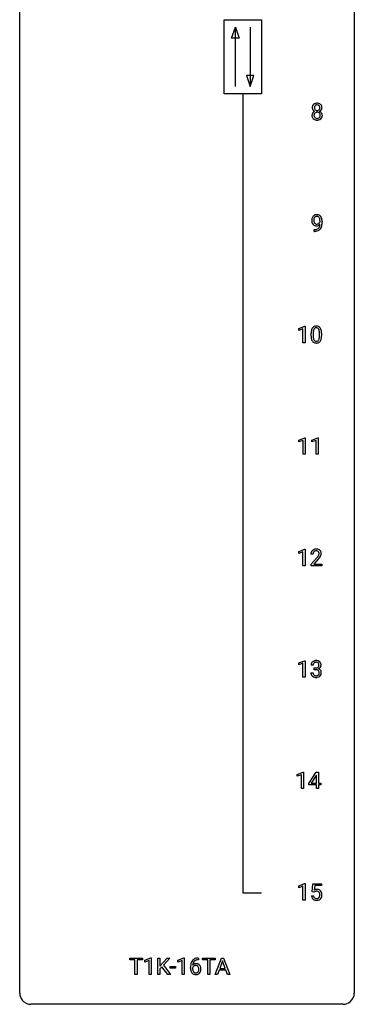
# Model space of a CAD drawing. Extents: x 3 to 27, y -3 to 140.
# Drawn here: x 3 to 27, y -3 to 67 of the extents above; entities that cross this region are included whole.
import ezdxf

# ---------------------------------------------------------------- set-up
doc = ezdxf.new("R2010")
doc.units = 0
doc.layers.add('DEFAULT_255_1_234', color=255, linetype='CONTINUOUS')
doc.layers.add('DEFAULT_255_2_778', color=255, linetype='CONTINUOUS')

msp = doc.modelspace()

# ---------------------------------------------------------------- linework, layer by layer
at = {"layer": 'DEFAULT_255_1_234'}
for p, q in [((24.151, 52.938), (24.151, 52.998)), ((24.299, 52.967), (24.299, 52.924)), ((23.728, 52.265), (23.728, 52.39)), ((23.728, 52.39), (23.76, 52.39)), ((23.757, 52.265), (23.728, 52.265)), ((22.64, 45.343), (23.065, 45.503)), ((22.64, 45.208), (22.64, 45.343)), ((22.939, 45.318), (22.64, 45.208)), ((22.939, 44.328), (22.939, 45.318)), ((23.065, 45.503), (23.089, 45.503)), ((23.089, 45.503), (23.089, 44.328)), ((23.519, 44.807), (23.519, 45.005)), ((23.668, 45.041), (23.668, 44.803)), ((24.109, 44.787), (24.109, 45.03)), ((24.257, 45.019), (24.257, 44.827)), ((23.089, 44.328), (22.939, 44.328)), ((22.649, 37.406), (23.074, 37.565)), ((22.649, 37.271), (22.649, 37.406)), ((22.948, 37.381), (22.649, 37.271)), ((22.948, 36.39), (22.948, 37.381)), ((23.074, 37.565), (23.098, 37.565)), ((23.098, 37.565), (23.098, 36.39)), ((23.572, 37.406), (23.998, 37.565)), ((23.572, 37.271), (23.572, 37.406)), ((23.872, 37.381), (23.572, 37.271)), ((23.872, 36.39), (23.872, 37.381)), ((23.998, 37.565), (24.021, 37.565)), ((24.021, 37.565), (24.021, 36.39)), ((23.098, 36.39), (22.948, 36.39)), ((24.021, 36.39), (23.872, 36.39)), ((22.64, 29.468), (23.065, 29.628)), ((22.64, 29.333), (22.64, 29.468)), ((23.065, 29.628), (23.089, 29.628)), ((23.089, 29.628), (23.089, 28.453)), ((22.939, 29.443), (22.64, 29.333)), ((22.939, 28.453), (22.939, 29.443)), ((23.65, 29.278), (23.501, 29.278)), ((23.524, 28.56), (23.929, 29.009)), ((24.016, 28.914), (23.703, 28.574)), ((23.089, 28.453), (22.939, 28.453)), ((23.524, 28.453), (23.524, 28.56)), ((24.29, 28.453), (23.524, 28.453)), ((23.703, 28.574), (24.29, 28.574)), ((24.29, 28.574), (24.29, 28.453)), ((22.64, 21.531), (23.065, 21.69)), ((22.64, 21.396), (22.64, 21.531)), ((22.939, 21.506), (22.64, 21.396)), ((22.939, 20.515), (22.939, 21.506)), ((23.065, 21.69), (23.089, 21.69)), ((23.089, 21.69), (23.089, 20.515)), ((23.661, 21.378), (23.513, 21.378)), ((23.74, 21.051), (23.74, 21.172)), ((23.74, 21.172), (23.852, 21.172)), ((23.852, 21.051), (23.74, 21.051)), ((23.089, 20.515), (22.939, 20.515)), ((23.502, 20.824), (23.652, 20.824)), ((22.534, 13.593), (22.959, 13.753)), ((22.534, 13.458), (22.534, 13.593)), ((22.833, 13.568), (22.534, 13.458)), ((22.833, 12.578), (22.833, 13.568)), ((22.959, 13.753), (22.983, 13.753)), ((22.983, 13.753), (22.983, 12.578)), ((23.363, 12.937), (23.887, 13.747)), ((23.878, 13.512), (23.532, 12.971)), ((23.896, 13.544), (23.878, 13.512)), ((23.887, 13.747), (24.045, 13.747)), ((23.896, 12.971), (23.896, 13.544)), ((24.045, 13.747), (24.045, 12.971)), ((23.363, 12.849), (23.363, 12.937)), ((23.896, 12.849), (23.363, 12.849)), ((23.532, 12.971), (23.896, 12.971)), ((23.896, 12.578), (23.896, 12.849)), ((24.045, 12.971), (24.208, 12.971)), ((24.208, 12.849), (24.045, 12.849)), ((24.045, 12.849), (24.045, 12.578)), ((24.208, 12.971), (24.208, 12.849)), ((22.983, 12.578), (22.833, 12.578)), ((24.045, 12.578), (23.896, 12.578)), ((22.64, 5.656), (23.065, 5.815)), ((22.64, 5.521), (22.64, 5.656)), ((22.939, 5.631), (22.64, 5.521)), ((22.939, 4.64), (22.939, 5.631)), ((23.065, 5.815), (23.089, 5.815)), ((23.089, 5.815), (23.089, 4.64)), ((23.592, 5.227), (23.652, 5.81)), ((23.652, 5.81), (24.251, 5.81)), ((23.778, 5.672), (23.742, 5.354)), ((24.251, 5.672), (23.778, 5.672)), ((24.251, 5.81), (24.251, 5.672)), ((23.55, 4.948), (23.691, 4.948)), ((23.711, 5.196), (23.592, 5.227)), ((23.75, 5.228), (23.711, 5.196)), ((23.089, 4.64), (22.939, 4.64)), ((10.607, 0.391), (10.607, 0.518)), ((10.607, 0.518), (11.511, 0.518)), ((10.982, 0.391), (10.607, 0.391)), ((10.982, -0.651), (10.982, 0.391)), ((11.511, 0.391), (11.135, 0.391)), ((11.135, 0.391), (11.135, -0.651)), ((11.511, 0.518), (11.511, 0.391)), ((11.685, 0.364), (12.111, 0.524)), ((11.685, 0.229), (11.685, 0.364)), ((11.985, 0.339), (11.685, 0.229)), ((11.985, -0.651), (11.985, 0.339)), ((12.111, 0.524), (12.134, 0.524)), ((12.134, 0.524), (12.134, -0.651)), ((12.608, -0.651), (12.608, 0.518)), ((12.608, 0.518), (12.762, 0.518)), ((12.762, 0.518), (12.762, -0.06)), ((12.762, -0.06), (13.282, 0.518)), ((13.468, 0.518), (13.008, 0.002)), ((13.008, 0.002), (13.505, -0.651)), ((13.282, 0.518), (13.468, 0.518)), ((14.043, 0.364), (14.468, 0.524)), ((14.043, 0.229), (14.043, 0.364)), ((14.342, 0.339), (14.043, 0.229)), ((14.342, -0.651), (14.342, 0.339)), ((14.468, 0.524), (14.492, 0.524)), ((14.492, 0.524), (14.492, -0.651)), ((15.51, 0.393), (15.483, 0.393)), ((15.484, 0.519), (15.51, 0.519)), ((15.51, 0.519), (15.51, 0.393)), ((15.793, 0.391), (15.793, 0.518)), ((15.793, 0.518), (16.697, 0.518)), ((16.168, 0.391), (15.793, 0.391)), ((16.168, -0.651), (16.168, 0.391)), ((16.697, 0.391), (16.321, 0.391)), ((16.321, 0.391), (16.321, -0.651)), ((16.694, -0.651), (17.14, 0.518)), ((16.697, 0.518), (16.697, 0.391)), ((17.208, 0.328), (17.01, -0.219)), ((17.14, 0.518), (17.275, 0.518)), ((17.407, -0.219), (17.208, 0.328)), ((17.275, 0.518), (17.723, -0.651)), ((11.135, -0.651), (10.982, -0.651)), ((12.134, -0.651), (11.985, -0.651)), ((12.762, -0.651), (12.608, -0.651)), ((12.905, -0.108), (12.762, -0.256)), ((12.762, -0.256), (12.762, -0.651)), ((13.32, -0.651), (12.905, -0.108)), ((13.505, -0.651), (13.32, -0.651)), ((13.482, -0.215), (13.482, -0.094)), ((13.482, -0.094), (13.874, -0.094)), ((13.874, -0.215), (13.482, -0.215)), ((13.874, -0.094), (13.874, -0.215)), ((14.492, -0.651), (14.342, -0.651)), ((14.936, -0.206), (14.936, -0.149)), ((15.085, -0.169), (15.085, -0.223)), ((16.321, -0.651), (16.168, -0.651)), ((16.853, -0.651), (16.694, -0.651)), ((16.963, -0.346), (16.853, -0.651)), ((17.453, -0.346), (16.963, -0.346)), ((17.01, -0.219), (17.407, -0.219)), ((17.565, -0.651), (17.453, -0.346)), ((17.723, -0.651), (17.565, -0.651))]:
    msp.add_line(p, q, dxfattribs=at)
for centre, radius, start, end in [((23.973, 61.071), 0.373, 164.61861, 180.52924), ((23.932, 61.067), 0.332, 179.99929, 181.16551), ((23.875, 61.062), 0.274, 180.43165, 213.2714), ((23.883, 61.095), 0.28, 132.24544, 164.50923), ((23.912, 61.062), 0.323, 100.70528, 132.13873), ((24.014, 61.066), 0.265, 168.38021, 180.36024), ((23.991, 61.063), 0.242, 179.50297, 194.91268), ((23.932, 61.085), 0.18, 135.30531, 168.98823), ((23.933, 61.047), 0.182, 194.97222, 224.1944), ((23.93, 61.087), 0.178, 105.92297, 135.16629), ((23.943, 60.924), 0.464, 89.67326, 101.24495), ((23.943, 61.036), 0.23, 89.47759, 105.72979), ((23.949, 60.942), 0.446, 76.28766, 90.45861), ((23.945, 61.019), 0.248, 86.98338, 90.02001), ((23.953, 61.08), 0.186, 44.39587, 88.24989), ((23.979, 61.064), 0.321, 47.82402, 76.42669), ((23.954, 61.08), 0.185, 16.3252, 44.7913), ((23.954, 61.05), 0.186, 316.0413, 351.91627), ((23.907, 61.067), 0.234, 359.47895, 16.06791), ((23.881, 61.064), 0.261, 351.10568, 0.19366), ((24.002, 61.09), 0.286, 6.91687, 47.62614), ((24.008, 61.065), 0.282, 338.87636, 0.5166), ((23.883, 61.068), 0.407, 359.84197, 7.96945), ((23.871, 60.522), 0.298, 145.67959, 180.62596), ((23.989, 60.518), 0.415, 179.93155, 185.32545), ((23.872, 60.5), 0.298, 184.01044, 228.50718), ((23.887, 60.51), 0.318, 115.55379, 145.64162), ((23.894, 61.075), 0.297, 213.34392, 222.62713), ((23.906, 61.089), 0.315, 222.95484, 244.13725), ((24.009, 60.523), 0.287, 171.26519, 180.18594), ((23.992, 60.519), 0.27, 179.51547, 193.64667), ((23.929, 60.538), 0.205, 135.3399, 172.10439), ((23.911, 60.499), 0.186, 193.35406, 225.82569), ((23.921, 60.449), 0.387, 113.24379, 116.20546), ((23.915, 60.506), 0.194, 226.41803, 255.85537), ((23.924, 60.543), 0.199, 104.88559, 135.24483), ((23.93, 61.045), 0.178, 224.29614, 262.01574), ((23.94, 60.599), 0.291, 255.46556, 268.7986), ((23.941, 60.476), 0.268, 89.49592, 104.85798), ((23.944, 61.118), 0.253, 261.12504, 270.19599), ((23.945, 60.683), 0.375, 268.34648, 270.01049), ((23.944, 60.452), 0.291, 82.26145, 90.14395), ((23.947, 61.099), 0.234, 269.48256, 285.09883), ((23.947, 60.615), 0.307, 269.57591, 282.08231), ((23.959, 60.532), 0.21, 45.30288, 83.19215), ((23.963, 61.041), 0.174, 285.15857, 315.94846), ((23.97, 60.515), 0.205, 281.75225, 306.60564), ((23.98, 60.499), 0.186, 307.135, 314.0278), ((23.964, 60.537), 0.203, 17.29226, 45.46272), ((23.976, 60.502), 0.19, 314.25534, 350.16932), ((23.957, 61.136), 0.369, 296.09023, 297.36181), ((23.982, 60.48), 0.352, 47.90092, 67.19469), ((23.985, 61.087), 0.312, 296.7586, 325.75365), ((23.917, 60.524), 0.251, 359.44541, 16.92564), ((23.891, 60.52), 0.277, 349.41457, 0.29307), ((24.026, 60.495), 0.288, 310.84975, 342.7448), ((24.002, 60.505), 0.32, 35.23624, 47.55137), ((24.024, 61.06), 0.265, 325.84124, 338.47959), ((24.028, 60.522), 0.289, 359.27597, 35.40141), ((23.954, 60.515), 0.364, 343.12945, 0.57765), ((23.903, 60.538), 0.346, 228.75537, 257.84844), ((23.941, 60.698), 0.511, 257.45845, 270.42875), ((23.949, 60.698), 0.511, 269.61927, 281.979), ((23.984, 60.543), 0.352, 281.54739, 310.91699), ((23.925, 53.11), 0.349, 136.33242, 155.08714), ((23.896, 53.134), 0.312, 121.23673, 135.96805), ((23.911, 53.108), 0.341, 96.84563, 120.98815), ((23.922, 53.135), 0.193, 112.93823, 142.53208), ((23.924, 53.121), 0.206, 89.2729, 111.91404), ((23.925, 53.015), 0.436, 89.88702, 97.28028), ((23.93, 53.079), 0.372, 70.65056, 90.67491), ((23.929, 53.151), 0.176, 50.38512, 90.6706), ((23.943, 53.13), 0.319, 36.7493, 69.82199), ((23.844, 53.052), 0.446, 15.39587, 37.08401), ((24.095, 53.049), 0.531, 166.7586, 180.32012), ((24.119, 53.046), 0.555, 179.96523, 184.30139), ((24.028, 53.036), 0.464, 183.9376, 204.12763), ((24.01, 53.067), 0.444, 154.69551, 166.56798), ((23.96, 53.007), 0.39, 204.34475, 209.0454), ((23.896, 52.968), 0.315, 208.47272, 236.21349), ((24.095, 53.06), 0.385, 166.11003, 178.66543), ((24.2, 53.054), 0.49, 178.26321, 180.01111), ((24.12, 53.051), 0.41, 179.6162, 191.87872), ((23.997, 53.024), 0.285, 191.61917, 215.29723), ((23.977, 53.091), 0.263, 142.10213, 166.38356), ((23.88, 52.947), 0.289, 236.47179, 254.35413), ((23.978, 53.013), 0.262, 215.73201, 216.53554), ((23.924, 52.97), 0.193, 215.74867, 239.97275), ((23.895, 53.004), 0.347, 254.59991, 270.41803), ((23.917, 52.965), 0.185, 241.06502, 269.28105), ((23.897, 53.004), 0.347, 269.99664, 270.79004), ((23.9, 52.957), 0.301, 270.26331, 297.38519), ((23.921, 53.014), 0.234, 268.40625, 270.00713), ((23.921, 53.009), 0.229, 269.9447, 306.82489), ((23.871, 53.013), 0.364, 297.40373, 320.01676), ((23.884, 53.098), 0.246, 34.12503, 50.30701), ((23.836, 52.701), 0.298, 313.85262, 338.59893), ((23.898, 53.051), 0.278, 305.50724, 327.07734), ((23.835, 53.061), 0.307, 27.20155, 34.68294), ((23.775, 53.034), 0.372, 9.94301, 26.77001), ((23.673, 52.768), 0.474, 338.25236, 351.24309), ((23.909, 53.042), 0.263, 327.41049, 336.84017), ((23.6, 53.001), 0.551, 359.66338, 10.11753), ((23.432, 52.809), 0.718, 350.94095, 357.66919), ((23.781, 52.74), 0.497, 322.85781, 342.15279), ((23.459, 52.849), 0.836, 341.83595, 352.98842), ((23.631, 52.99), 0.668, 3.94889, 15.67986), ((22.93, 52.917), 1.37, 352.83663, 0.27827), ((23.39, 52.968), 0.909, 359.92924, 4.26653), ((23.744, 53.168), 0.904, 270.82072, 273.4013), ((23.753, 52.987), 0.597, 270.6215, 281.40628), ((23.763, 52.943), 0.678, 272.92817, 286.49228), ((23.796, 52.781), 0.387, 281.18526, 299.06211), ((23.836, 52.712), 0.436, 285.95414, 318.88781), ((23.834, 52.709), 0.306, 299.50678, 313.12009), ((23.867, 52.681), 0.392, 319.33432, 322.09989), ((24.714, 45.01), 1.195, 173.76756, 180.23155), ((24.262, 45.061), 0.74, 164.30586, 173.90022), ((23.971, 45.145), 0.437, 148.7922, 164.56838), ((23.876, 45.198), 0.328, 144.58839, 148.11763), ((23.841, 45.222), 0.286, 101.64409, 144.51424), ((24.512, 45.046), 0.844, 172.02595, 178.07032), ((24.815, 45.031), 1.148, 177.86317, 179.50441), ((24.182, 45.093), 0.511, 163.37633, 172.1411), ((23.973, 45.157), 0.292, 149.42089, 163.62864), ((23.867, 45.221), 0.168, 105.79811, 149.73881), ((23.884, 45.053), 0.46, 89.5284, 102.58198), ((23.885, 45.154), 0.237, 89.38069, 105.67626), ((23.892, 45.049), 0.464, 77.04379, 90.50813), ((23.889, 45.128), 0.263, 81.10601, 90.2185), ((23.907, 45.216), 0.173, 30.74079, 82.46571), ((23.932, 45.213), 0.295, 48.27786, 77.49947), ((23.854, 45.182), 0.236, 24.28712, 31.39356), ((23.737, 45.132), 0.363, 12.08056, 23.8174), ((23.461, 45.071), 0.646, 4.83622, 12.29045), ((23.04, 45.033), 1.068, 359.80904, 4.94079), ((23.939, 45.226), 0.281, 36.31421, 47.63059), ((23.852, 45.168), 0.386, 18.29318, 35.67692), ((23.598, 45.08), 0.654, 8.02467, 18.56052), ((23.182, 45.019), 1.075, 1.12741, 8.17183), ((22.858, 45.006), 1.399, 0.54241, 1.3863), ((24.872, 44.824), 1.353, 180.74494, 181.151), ((24.592, 44.814), 1.072, 180.89762, 188.00555), ((24.196, 44.757), 0.673, 187.88164, 198.23465), ((23.947, 44.673), 0.41, 197.96935, 215.26236), ((23.845, 44.604), 0.287, 215.86183, 257.27886), ((24.708, 44.8), 1.04, 179.79956, 185.24604), ((24.304, 44.761), 0.634, 185.14116, 193.00796), ((24.04, 44.699), 0.363, 192.78976, 205.25077), ((23.935, 44.652), 0.248, 205.80054, 211.25375), ((23.883, 44.617), 0.185, 210.37898, 238.40081), ((23.885, 44.759), 0.447, 256.62289, 270.51044), ((23.881, 44.622), 0.188, 239.65206, 265.97938), ((23.889, 44.689), 0.256, 265.13154, 270.06033), ((23.892, 44.657), 0.224, 269.33147, 287.2178), ((23.893, 44.771), 0.459, 269.59773, 281.67344), ((23.906, 44.606), 0.171, 287.7958, 329.08087), ((23.933, 44.604), 0.288, 280.58014, 324.91731), ((23.81, 44.666), 0.284, 328.66347, 343.33251), ((23.593, 44.734), 0.512, 343.04995, 351.93934), ((23.246, 44.785), 0.862, 351.8069, 357.79592), ((22.923, 44.802), 1.186, 357.58719, 359.26775), ((23.895, 44.63), 0.334, 324.93524, 328.61605), ((23.796, 44.685), 0.447, 329.28036, 344.74728), ((23.496, 44.77), 0.758, 344.49347, 353.97655), ((23.033, 44.822), 1.225, 353.8442, 0.22879), ((23.828, 29.304), 0.324, 133.45412, 162.947), ((23.846, 29.285), 0.35, 100.78694, 133.4384), ((23.861, 29.31), 0.208, 136.17574, 166.36747), ((23.849, 29.319), 0.192, 129.72793, 135.7542), ((23.857, 29.307), 0.207, 102.17394, 129.20619), ((23.881, 29.13), 0.508, 89.66053, 101.37042), ((23.881, 29.204), 0.313, 89.54607, 102.54188), ((23.887, 29.136), 0.502, 78.21712, 90.41304), ((23.884, 29.257), 0.259, 82.16021, 90.15058), ((23.898, 29.331), 0.184, 43.44154, 83.16614), ((23.923, 29.298), 0.336, 55.92682, 78.48886), ((23.89, 29.323), 0.195, 16.17147, 43.52844), ((23.943, 29.332), 0.297, 47.92923, 55.4054), ((23.953, 29.343), 0.283, 4.33477, 48.05607), ((23.908, 29.282), 0.407, 163.28787, 180.55818), ((23.962, 29.283), 0.312, 165.90929, 178.86839), ((24.048, 29.278), 0.398, 178.43817, 180.00839), ((22.58, 30.202), 1.801, 318.51325, 320.78284), ((23.108, 29.772), 1.119, 320.73727, 323.97371), ((23.5, 29.488), 0.635, 323.89617, 328.64211), ((22.833, 30.008), 1.611, 317.25868, 319.90461), ((23.705, 29.362), 0.395, 328.8299, 331.78995), ((23.805, 29.31), 0.282, 331.42552, 352.93648), ((23.216, 29.691), 1.115, 319.64729, 327.09582), ((23.839, 29.31), 0.248, 359.48663, 15.93398), ((23.818, 29.307), 0.269, 353.22487, 0.01693), ((23.615, 29.436), 0.641, 326.91354, 338.35052), ((23.886, 29.331), 0.35, 337.89141, 358.99677), ((23.843, 29.326), 0.393, 359.92521, 5.59677), ((23.823, 21.382), 0.31, 155.34845, 180.74847), ((23.818, 21.379), 0.307, 131.57446, 154.47985), ((23.849, 21.348), 0.352, 96.98755, 131.96907), ((23.918, 21.379), 0.257, 172.50968, 180.13669), ((23.846, 21.391), 0.183, 133.83493, 173.53444), ((23.85, 21.385), 0.191, 103.29318, 133.5619), ((23.87, 21.306), 0.273, 89.53249, 103.53194), ((23.871, 21.223), 0.478, 89.85961, 97.78252), ((23.849, 21.512), 0.339, 270.49199, 281.89516), ((23.846, 20.596), 0.456, 84.01934, 89.33312), ((23.876, 21.197), 0.504, 78.36554, 90.41315), ((23.876, 21.278), 0.301, 76.11166, 90.70262), ((23.862, 20.732), 0.319, 71.90101, 84.35543), ((23.873, 21.401), 0.226, 281.66917, 301.29431), ((23.915, 21.417), 0.157, 13.95772, 77.67131), ((23.898, 20.838), 0.207, 49.50886, 72.18365), ((23.912, 21.363), 0.334, 56.62291, 78.63873), ((23.89, 21.37), 0.191, 301.78331, 311.75453), ((23.899, 21.36), 0.177, 311.73239, 354.28024), ((23.905, 21.445), 0.357, 292.54022, 293.69249), ((23.945, 20.799), 0.331, 57.64355, 72.86251), ((23.933, 21.391), 0.297, 292.98021, 325.23923), ((23.78, 21.377), 0.297, 359.18053, 15.04531), ((23.826, 21.373), 0.251, 353.09379, 0.11815), ((23.933, 21.4), 0.291, 47.02535, 56.08541), ((23.98, 20.857), 0.263, 36.72489, 57.4698), ((23.935, 21.404), 0.287, 10.9208, 46.77781), ((23.917, 21.402), 0.315, 325.23337, 332.87456), ((23.983, 21.371), 0.243, 332.35499, 359.71794), ((23.799, 21.373), 0.427, 359.63645, 11.60873), ((23.898, 20.824), 0.396, 179.97553, 183.23231), ((23.794, 20.811), 0.291, 181.81829, 229.64551), ((23.836, 20.857), 0.354, 229.4223, 256.85562), ((23.881, 20.822), 0.229, 179.44651, 196.28693), ((23.832, 20.808), 0.179, 196.56615, 227.7059), ((23.849, 20.827), 0.203, 227.76521, 257.87628), ((23.869, 20.996), 0.496, 256.68289, 270.44121), ((23.871, 20.921), 0.3, 257.45844, 270.4266), ((23.876, 20.95), 0.329, 269.59621, 280.87892), ((23.876, 21), 0.5, 269.72864, 280.38564), ((23.899, 20.835), 0.212, 280.63464, 299.85959), ((23.906, 20.856), 0.354, 279.78299, 311.62557), ((23.918, 20.799), 0.171, 300.35763, 314.5518), ((23.916, 20.863), 0.176, 12.94982, 48.75514), ((23.909, 20.805), 0.182, 315.07284, 345.0431), ((23.817, 20.832), 0.278, 344.59866, 357.92696), ((23.83, 20.841), 0.265, 359.50479, 13.42396), ((23.727, 20.838), 0.367, 357.47489, 0.02311), ((23.944, 20.813), 0.297, 311.63595, 343.76518), ((23.979, 20.858), 0.263, 8.05451, 36.35611), ((23.855, 20.838), 0.389, 343.98299, 0.55716), ((23.893, 20.843), 0.351, 359.83206, 8.587), ((23.998, 4.987), 0.449, 184.92471, 194.49759), ((24.017, 4.99), 0.329, 187.36005, 198.67329), ((23.928, 5.036), 0.368, 93.71822, 120.2539), ((23.858, 5.088), 0.176, 114.19507, 127.3641), ((23.88, 5.034), 0.235, 98.98309, 113.89089), ((23.901, 4.911), 0.36, 89.68049, 99.16144), ((23.903, 4.978), 0.293, 84.69576, 90.06762), ((23.937, 4.955), 0.449, 89.96602, 94.2496), ((23.916, 5.059), 0.211, 41.78503, 85.98928), ((23.941, 5.014), 0.39, 73.80433, 90.55859), ((23.965, 5.1), 0.302, 41.30715, 73.54302), ((23.893, 5.04), 0.241, 12.64903, 41.60813), ((23.778, 5.001), 0.358, 344.24122, 356.73571), ((23.787, 5.014), 0.35, 359.55769, 12.95349), ((23.654, 5.011), 0.483, 356.35488, 0.05003), ((23.923, 5.064), 0.356, 13.5076, 41.21742), ((23.759, 5.021), 0.526, 1.13313, 13.88294), ((23.746, 5.009), 0.54, 347.85724, 0.42933), ((23.618, 5.013), 0.667, 359.99194, 1.54425), ((23.874, 4.95), 0.32, 193.75369, 228.52712), ((23.882, 4.962), 0.334, 228.90239, 256.33143), ((23.912, 4.954), 0.218, 198.44517, 217.79448), ((23.883, 4.933), 0.182, 218.28872, 228.56124), ((23.892, 4.946), 0.198, 228.96549, 258.12347), ((23.911, 5.082), 0.458, 256.24271, 270.44863), ((23.913, 5.034), 0.288, 257.72583, 270.40136), ((23.918, 4.99), 0.244, 269.42044, 286.4209), ((23.919, 5.103), 0.479, 269.57701, 282.42148), ((23.932, 4.936), 0.188, 286.72514, 320.60036), ((23.956, 4.948), 0.319, 281.83964, 316.54578), ((23.894, 4.967), 0.237, 320.67126, 344.54417), ((23.95, 4.951), 0.326, 316.81712, 323.14928), ((23.921, 4.969), 0.36, 323.673, 348.16725), ((16.148, -0.143), 1.213, 171.45252, 180.31588), ((15.709, -0.074), 0.768, 157.98026, 171.62467), ((15.488, 0.014), 0.53, 141.4298, 157.8541), ((15.423, 0.059), 0.451, 102.87158, 140.85647), ((15.316, -0.189), 0.303, 95.8331, 138.99549), ((15.771, -0.051), 0.687, 173.78106, 174.92546), ((15.631, -0.032), 0.545, 161.28498, 174.20767), ((15.465, 0.027), 0.369, 134.53027, 161.62109), ((15.449, 0.038), 0.35, 104.28553, 133.86293), ((15.339, -0.317), 0.433, 89.87537, 97.0544), ((15.488, -0.185), 0.703, 90.37783, 103.58693), ((15.344, -0.234), 0.349, 71.64078, 90.62401), ((15.488, -0.107), 0.5, 90.6001, 104.5147), ((15.359, -0.178), 0.292, 39.63678, 71.01902), ((15.295, -0.233), 0.376, 10.65873, 39.9044), ((15.59, -0.211), 0.655, 179.63451, 191.78365), ((15.396, -0.254), 0.456, 191.41158, 218.60778), ((15.308, -0.328), 0.341, 218.16651, 245.87812), ((15.301, -0.246), 0.23, 145.29749, 160.26603), ((15.609, -0.226), 0.523, 179.65143, 190.28559), ((15.439, -0.258), 0.351, 190.09454, 207.50982), ((15.319, -0.26), 0.252, 124.9745, 144.8959), ((15.383, -0.285), 0.288, 207.95832, 216.32511), ((15.349, -0.313), 0.245, 215.76614, 232.54568), ((15.308, -0.313), 0.354, 246.91402, 270.74373), ((15.314, -0.245), 0.237, 89.8751, 126.20717), ((15.31, -0.362), 0.183, 232.80054, 270.66056), ((15.315, -0.325), 0.219, 269.35537, 288.47443), ((15.313, -0.211), 0.457, 269.88743, 276.79177), ((15.315, -0.243), 0.235, 85.01407, 90.05133), ((15.322, -0.193), 0.184, 36.82507, 85.74157), ((15.335, -0.341), 0.325, 275.63421, 317.82485), ((15.324, -0.36), 0.183, 289.18333, 322.96838), ((15.28, -0.231), 0.241, 32.30354, 38.08267), ((15.263, -0.312), 0.261, 322.60079, 346.51824), ((15.249, -0.248), 0.276, 11.04823, 31.81465), ((15.147, -0.283), 0.38, 346.25822, 358.77416), ((15.121, -0.274), 0.407, 359.6214, 11.28391), ((15.045, -0.277), 0.482, 358.37552, 0.0098), ((15.303, -0.314), 0.367, 318.14097, 347.61186), ((15.136, -0.274), 0.539, 347.24869, 0.43693), ((15.14, -0.267), 0.535, 359.6826, 11.13262)]:
    msp.add_arc(centre, radius, start, end, dxfattribs=at)
at = {"layer": 'DEFAULT_255_2_778'}
for p, q in [((2.779, -1.984), (2.779, 139.303)), ((26.591, 139.303), (26.591, -1.984)), ((17.331, 67.336), (19.977, 67.336)), ((17.331, 62.045), (17.331, 67.336)), ((19.977, 67.336), (19.977, 62.045)), ((17.86, 66.014), (18.125, 66.807)), ((18.125, 62.574), (18.125, 66.807)), ((18.125, 66.807), (18.389, 66.014)), ((19.183, 66.807), (19.183, 62.574)), ((18.389, 66.014), (17.86, 66.014)), ((18.918, 63.368), (19.183, 62.574)), ((19.447, 63.368), (18.918, 63.368)), ((19.183, 62.574), (19.447, 63.368)), ((19.977, 62.045), (17.331, 62.045)), ((18.654, 62.045), (18.654, 5.159)), ((18.654, 5.159), (19.977, 5.159)), ((25.797, -2.778), (3.572, -2.778))]:
    msp.add_line(p, q, dxfattribs=at)
for centre, start, end in [((3.57, -1.986), 179.85241, 219.16419), ((25.8, -1.986), 309.47617, 0.14826), ((3.57, -1.987), 219.12821, 270.1454), ((25.799, -1.987), 269.85174, 309.51118)]:
    msp.add_arc(centre, 0.791, start, end, dxfattribs=at)

doc.saveas('drawing.dxf')
